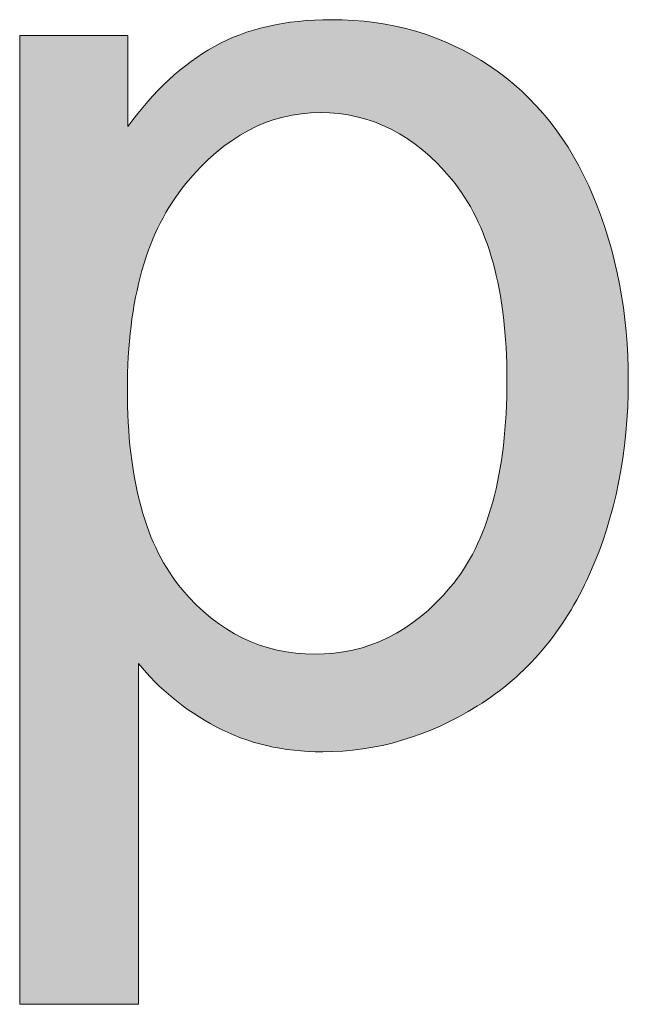
# Model space of a CAD drawing. Units: millimetres. Extents: x 193 to 3447, y 89 to 293.
# Drawn here: x 418 to 419, y 96 to 98 of the extents above; entities that cross this region are included whole.
import ezdxf

# ---------------------------------------------------------------- set-up
doc = ezdxf.new("R2010")
doc.units = ezdxf.units.MM
doc.header["$MEASUREMENT"] = 0
doc.layers.add('DEFAULT', color=7, linetype='Continuous', lineweight=0)

msp = doc.modelspace()

# ---------------------------------------------------------------- hatches: boundary and pattern name
at = {"layer": 'DEFAULT', "true_color": 0x000000, "transparency": 33554687}
h = msp.add_hatch(color=18, dxfattribs=at)
h.dxf.hatch_style = 2
edge = h.paths.add_edge_path()
edge.add_spline(control_points=[(417.7159, 96.026), (417.7159, 96.026), (417.7159, 97.7972), (417.7159, 97.7972), (417.7159, 97.7972), (417.9136, 97.7972), (417.9136, 97.7972), (417.9136, 97.7972), (417.9136, 97.6308), (417.9136, 97.6308), (417.9605, 97.6959), (418.0132, 97.7448), (418.0717, 97.7772), (418.1303, 97.8099), (418.2016, 97.8261), (418.285, 97.8261), (418.3945, 97.8261), (418.491, 97.7978), (418.5744, 97.7417), (418.6581, 97.6855), (418.7211, 97.606), (418.7639, 97.5036), (418.8066, 97.401), (418.8279, 97.2887), (418.8279, 97.1664), (418.8279, 97.0354), (418.8042, 96.9176), (418.7573, 96.8125), (418.7101, 96.7078), (418.6419, 96.6272), (418.5523, 96.5714), (418.4628, 96.5156), (418.3684, 96.4877), (418.2695, 96.4877), (418.1971, 96.4877), (418.1324, 96.5028), (418.0748, 96.5335), (418.0173, 96.5642), (417.9701, 96.6027), (417.9329, 96.6492), (417.9329, 96.6492), (417.9329, 96.026), (417.9329, 96.026), (417.9329, 96.026), (417.7159, 96.026), (417.7159, 96.026), (417.7159, 96.026), (417.7159, 96.026), (417.7159, 96.026), (417.7159, 96.026), (417.7159, 96.026), (417.7159, 96.026), (417.7159, 96.026), (417.7159, 96.026), (417.7159, 96.026), (417.7159, 96.026), (417.7159, 96.026), (417.7159, 96.026)], knot_values=[0, 0, 0, 0, 1, 1, 1, 2, 2, 2, 3, 3, 3, 4, 4, 4, 5, 5, 5, 6, 6, 6, 7, 7, 7, 8, 8, 8, 9, 9, 9, 10, 10, 10, 11, 11, 11, 12, 12, 12, 13, 13, 13, 14, 14, 14, 15, 15, 15, 16, 16, 16, 17, 17, 17, 18, 18, 18, 19, 19, 19, 19], degree=3, periodic=0)
edge = h.paths.add_edge_path()
edge.add_spline(control_points=[(417.9126, 97.1498), (417.9126, 96.9848), (417.946, 96.8632), (418.0128, 96.7843), (418.0793, 96.7054), (418.1603, 96.6661), (418.255, 96.6661), (418.3515, 96.6661), (418.4342, 96.7068), (418.5027, 96.7884), (418.5716, 96.8701), (418.6061, 96.9965), (418.6061, 97.1677), (418.6061, 97.331), (418.5723, 97.453), (418.5051, 97.5343), (418.438, 97.6156), (418.358, 97.6562), (418.2647, 97.6562), (418.1723, 97.6562), (418.0903, 97.6128), (418.0194, 97.5264), (417.9481, 97.4399), (417.9126, 97.3145), (417.9126, 97.1498), (417.9126, 97.1498), (417.9126, 97.1498), (417.9126, 97.1498), (417.9126, 97.1498), (417.9126, 97.1498), (417.9126, 97.1498), (417.9126, 97.1498), (417.9126, 97.1498), (417.9126, 97.1498), (417.9126, 97.1498), (417.9126, 97.1498), (417.9126, 97.1498)], knot_values=[0, 0, 0, 0, 1, 1, 1, 2, 2, 2, 3, 3, 3, 4, 4, 4, 5, 5, 5, 6, 6, 6, 7, 7, 7, 8, 8, 8, 9, 9, 9, 10, 10, 10, 11, 11, 11, 12, 12, 12, 12], degree=3, periodic=0)
edge.add_line((417.9126, 97.1498), (417.9126, 97.1498))

# ---------------------------------------------------------------- linework, layer by layer
at = {"layer": 'DEFAULT', "color": 18, "lineweight": 0, "true_color": 0x000000}
for points, knots in [([(417.7159, 96.026), (417.7159, 96.026), (417.7159, 97.7972), (417.7159, 97.7972), (417.7159, 97.7972), (417.9136, 97.7972), (417.9136, 97.7972), (417.9136, 97.7972), (417.9136, 97.6308), (417.9136, 97.6308), (417.9605, 97.6959), (418.0132, 97.7448), (418.0717, 97.7772), (418.1303, 97.8099), (418.2016, 97.8261), (418.285, 97.8261), (418.3945, 97.8261), (418.491, 97.7978), (418.5744, 97.7417), (418.6581, 97.6855), (418.7211, 97.606), (418.7639, 97.5036), (418.8066, 97.401), (418.8279, 97.2887), (418.8279, 97.1664), (418.8279, 97.0354), (418.8042, 96.9176), (418.7573, 96.8125), (418.7101, 96.7078), (418.6419, 96.6272), (418.5523, 96.5714), (418.4628, 96.5156), (418.3684, 96.4877), (418.2695, 96.4877), (418.1971, 96.4877), (418.1324, 96.5028), (418.0748, 96.5335), (418.0173, 96.5642), (417.9701, 96.6027), (417.9329, 96.6492), (417.9329, 96.6492), (417.9329, 96.026), (417.9329, 96.026), (417.9329, 96.026), (417.7159, 96.026), (417.7159, 96.026)], [0, 0, 0, 0, 1, 1, 1, 2, 2, 2, 3, 3, 3, 4, 4, 4, 5, 5, 5, 6, 6, 6, 7, 7, 7, 8, 8, 8, 9, 9, 9, 10, 10, 10, 11, 11, 11, 12, 12, 12, 13, 13, 13, 14, 14, 14, 15, 15, 15, 15]), ([(417.7159, 96.026), (417.7159, 96.026), (417.7159, 97.7972), (417.7159, 97.7972), (417.7159, 97.7972), (417.9136, 97.7972), (417.9136, 97.7972), (417.9136, 97.7972), (417.9136, 97.6308), (417.9136, 97.6308), (417.9605, 97.6959), (418.0132, 97.7448), (418.0717, 97.7772), (418.1303, 97.8099), (418.2016, 97.8261), (418.285, 97.8261), (418.3945, 97.8261), (418.491, 97.7978), (418.5744, 97.7417), (418.6581, 97.6855), (418.7211, 97.606), (418.7639, 97.5036), (418.8066, 97.401), (418.8279, 97.2887), (418.8279, 97.1664), (418.8279, 97.0354), (418.8042, 96.9176), (418.7573, 96.8125), (418.7101, 96.7078), (418.6419, 96.6272), (418.5523, 96.5714), (418.4628, 96.5156), (418.3684, 96.4877), (418.2695, 96.4877), (418.1971, 96.4877), (418.1324, 96.5028), (418.0748, 96.5335), (418.0173, 96.5642), (417.9701, 96.6027), (417.9329, 96.6492), (417.9329, 96.6492), (417.9329, 96.026), (417.9329, 96.026), (417.9329, 96.026), (417.7159, 96.026), (417.7159, 96.026)], [0, 0, 0, 0, 1, 1, 1, 2, 2, 2, 3, 3, 3, 4, 4, 4, 5, 5, 5, 6, 6, 6, 7, 7, 7, 8, 8, 8, 9, 9, 9, 10, 10, 10, 11, 11, 11, 12, 12, 12, 13, 13, 13, 14, 14, 14, 15, 15, 15, 15]), ([(417.7159, 96.026), (417.7159, 96.026), (417.7159, 97.7972), (417.7159, 97.7972), (417.7159, 97.7972), (417.9136, 97.7972), (417.9136, 97.7972), (417.9136, 97.7972), (417.9136, 97.6308), (417.9136, 97.6308), (417.9605, 97.6959), (418.0132, 97.7448), (418.0717, 97.7772), (418.1303, 97.8099), (418.2016, 97.8261), (418.285, 97.8261), (418.3945, 97.8261), (418.491, 97.7978), (418.5744, 97.7417), (418.6581, 97.6855), (418.7211, 97.606), (418.7639, 97.5036), (418.8066, 97.401), (418.8279, 97.2887), (418.8279, 97.1664), (418.8279, 97.0354), (418.8042, 96.9176), (418.7573, 96.8125), (418.7101, 96.7078), (418.6419, 96.6272), (418.5523, 96.5714), (418.4628, 96.5156), (418.3684, 96.4877), (418.2695, 96.4877), (418.1971, 96.4877), (418.1324, 96.5028), (418.0748, 96.5335), (418.0173, 96.5642), (417.9701, 96.6027), (417.9329, 96.6492), (417.9329, 96.6492), (417.9329, 96.026), (417.9329, 96.026), (417.9329, 96.026), (417.7159, 96.026), (417.7159, 96.026)], [0, 0, 0, 0, 1, 1, 1, 2, 2, 2, 3, 3, 3, 4, 4, 4, 5, 5, 5, 6, 6, 6, 7, 7, 7, 8, 8, 8, 9, 9, 9, 10, 10, 10, 11, 11, 11, 12, 12, 12, 13, 13, 13, 14, 14, 14, 15, 15, 15, 15]), ([(417.7159, 96.026), (417.7159, 96.026), (417.7159, 97.7972), (417.7159, 97.7972), (417.7159, 97.7972), (417.9136, 97.7972), (417.9136, 97.7972), (417.9136, 97.7972), (417.9136, 97.6308), (417.9136, 97.6308), (417.9605, 97.6959), (418.0132, 97.7448), (418.0717, 97.7772), (418.1303, 97.8099), (418.2016, 97.8261), (418.285, 97.8261), (418.3945, 97.8261), (418.491, 97.7978), (418.5744, 97.7417), (418.6581, 97.6855), (418.7211, 97.606), (418.7639, 97.5036), (418.8066, 97.401), (418.8279, 97.2887), (418.8279, 97.1664), (418.8279, 97.0354), (418.8042, 96.9176), (418.7573, 96.8125), (418.7101, 96.7078), (418.6419, 96.6272), (418.5523, 96.5714), (418.4628, 96.5156), (418.3684, 96.4877), (418.2695, 96.4877), (418.1971, 96.4877), (418.1324, 96.5028), (418.0748, 96.5335), (418.0173, 96.5642), (417.9701, 96.6027), (417.9329, 96.6492), (417.9329, 96.6492), (417.9329, 96.026), (417.9329, 96.026), (417.9329, 96.026), (417.7159, 96.026), (417.7159, 96.026), (417.7159, 96.026), (417.7159, 96.026), (417.7159, 96.026)], [0, 0, 0, 0, 1, 1, 1, 2, 2, 2, 3, 3, 3, 4, 4, 4, 5, 5, 5, 6, 6, 6, 7, 7, 7, 8, 8, 8, 9, 9, 9, 10, 10, 10, 11, 11, 11, 12, 12, 12, 13, 13, 13, 14, 14, 14, 15, 15, 15, 16, 16, 16, 16]), ([(417.7159, 96.026), (417.7159, 96.026), (417.7159, 97.7972), (417.7159, 97.7972), (417.7159, 97.7972), (417.9136, 97.7972), (417.9136, 97.7972), (417.9136, 97.7972), (417.9136, 97.6308), (417.9136, 97.6308), (417.9605, 97.6959), (418.0132, 97.7448), (418.0717, 97.7772), (418.1303, 97.8099), (418.2016, 97.8261), (418.285, 97.8261), (418.3945, 97.8261), (418.491, 97.7978), (418.5744, 97.7417), (418.6581, 97.6855), (418.7211, 97.606), (418.7639, 97.5036), (418.8066, 97.401), (418.8279, 97.2887), (418.8279, 97.1664), (418.8279, 97.0354), (418.8042, 96.9176), (418.7573, 96.8125), (418.7101, 96.7078), (418.6419, 96.6272), (418.5523, 96.5714), (418.4628, 96.5156), (418.3684, 96.4877), (418.2695, 96.4877), (418.1971, 96.4877), (418.1324, 96.5028), (418.0748, 96.5335), (418.0173, 96.5642), (417.9701, 96.6027), (417.9329, 96.6492), (417.9329, 96.6492), (417.9329, 96.026), (417.9329, 96.026), (417.9329, 96.026), (417.7159, 96.026), (417.7159, 96.026), (417.7159, 96.026), (417.7159, 96.026), (417.7159, 96.026)], [0, 0, 0, 0, 1, 1, 1, 2, 2, 2, 3, 3, 3, 4, 4, 4, 5, 5, 5, 6, 6, 6, 7, 7, 7, 8, 8, 8, 9, 9, 9, 10, 10, 10, 11, 11, 11, 12, 12, 12, 13, 13, 13, 14, 14, 14, 15, 15, 15, 16, 16, 16, 16]), ([(417.7159, 96.026), (417.7159, 96.026), (417.7159, 97.7972), (417.7159, 97.7972), (417.7159, 97.7972), (417.9136, 97.7972), (417.9136, 97.7972), (417.9136, 97.7972), (417.9136, 97.6308), (417.9136, 97.6308), (417.9605, 97.6959), (418.0132, 97.7448), (418.0717, 97.7772), (418.1303, 97.8099), (418.2016, 97.8261), (418.285, 97.8261), (418.3945, 97.8261), (418.491, 97.7978), (418.5744, 97.7417), (418.6581, 97.6855), (418.7211, 97.606), (418.7639, 97.5036), (418.8066, 97.401), (418.8279, 97.2887), (418.8279, 97.1664), (418.8279, 97.0354), (418.8042, 96.9176), (418.7573, 96.8125), (418.7101, 96.7078), (418.6419, 96.6272), (418.5523, 96.5714), (418.4628, 96.5156), (418.3684, 96.4877), (418.2695, 96.4877), (418.1971, 96.4877), (418.1324, 96.5028), (418.0748, 96.5335), (418.0173, 96.5642), (417.9701, 96.6027), (417.9329, 96.6492), (417.9329, 96.6492), (417.9329, 96.026), (417.9329, 96.026), (417.9329, 96.026), (417.7159, 96.026), (417.7159, 96.026), (417.7159, 96.026), (417.7159, 96.026), (417.7159, 96.026), (417.7159, 96.026), (417.7159, 96.026), (417.7159, 96.026)], [0, 0, 0, 0, 1, 1, 1, 2, 2, 2, 3, 3, 3, 4, 4, 4, 5, 5, 5, 6, 6, 6, 7, 7, 7, 8, 8, 8, 9, 9, 9, 10, 10, 10, 11, 11, 11, 12, 12, 12, 13, 13, 13, 14, 14, 14, 15, 15, 15, 16, 16, 16, 17, 17, 17, 17]), ([(417.7159, 96.026), (417.7159, 96.026), (417.7159, 97.7972), (417.7159, 97.7972), (417.7159, 97.7972), (417.9136, 97.7972), (417.9136, 97.7972), (417.9136, 97.7972), (417.9136, 97.6308), (417.9136, 97.6308), (417.9605, 97.6959), (418.0132, 97.7448), (418.0717, 97.7772), (418.1303, 97.8099), (418.2016, 97.8261), (418.285, 97.8261), (418.3945, 97.8261), (418.491, 97.7978), (418.5744, 97.7417), (418.6581, 97.6855), (418.7211, 97.606), (418.7639, 97.5036), (418.8066, 97.401), (418.8279, 97.2887), (418.8279, 97.1664), (418.8279, 97.0354), (418.8042, 96.9176), (418.7573, 96.8125), (418.7101, 96.7078), (418.6419, 96.6272), (418.5523, 96.5714), (418.4628, 96.5156), (418.3684, 96.4877), (418.2695, 96.4877), (418.1971, 96.4877), (418.1324, 96.5028), (418.0748, 96.5335), (418.0173, 96.5642), (417.9701, 96.6027), (417.9329, 96.6492), (417.9329, 96.6492), (417.9329, 96.026), (417.9329, 96.026), (417.9329, 96.026), (417.7159, 96.026), (417.7159, 96.026), (417.7159, 96.026), (417.7159, 96.026), (417.7159, 96.026), (417.7159, 96.026), (417.7159, 96.026), (417.7159, 96.026)], [0, 0, 0, 0, 1, 1, 1, 2, 2, 2, 3, 3, 3, 4, 4, 4, 5, 5, 5, 6, 6, 6, 7, 7, 7, 8, 8, 8, 9, 9, 9, 10, 10, 10, 11, 11, 11, 12, 12, 12, 13, 13, 13, 14, 14, 14, 15, 15, 15, 16, 16, 16, 17, 17, 17, 17]), ([(417.7159, 96.026), (417.7159, 96.026), (417.7159, 97.7972), (417.7159, 97.7972), (417.7159, 97.7972), (417.9136, 97.7972), (417.9136, 97.7972), (417.9136, 97.7972), (417.9136, 97.6308), (417.9136, 97.6308), (417.9605, 97.6959), (418.0132, 97.7448), (418.0717, 97.7772), (418.1303, 97.8099), (418.2016, 97.8261), (418.285, 97.8261), (418.3945, 97.8261), (418.491, 97.7978), (418.5744, 97.7417), (418.6581, 97.6855), (418.7211, 97.606), (418.7639, 97.5036), (418.8066, 97.401), (418.8279, 97.2887), (418.8279, 97.1664), (418.8279, 97.0354), (418.8042, 96.9176), (418.7573, 96.8125), (418.7101, 96.7078), (418.6419, 96.6272), (418.5523, 96.5714), (418.4628, 96.5156), (418.3684, 96.4877), (418.2695, 96.4877), (418.1971, 96.4877), (418.1324, 96.5028), (418.0748, 96.5335), (418.0173, 96.5642), (417.9701, 96.6027), (417.9329, 96.6492), (417.9329, 96.6492), (417.9329, 96.026), (417.9329, 96.026), (417.9329, 96.026), (417.7159, 96.026), (417.7159, 96.026), (417.7159, 96.026), (417.7159, 96.026), (417.7159, 96.026), (417.7159, 96.026), (417.7159, 96.026), (417.7159, 96.026), (417.7159, 96.026), (417.7159, 96.026), (417.7159, 96.026)], [0, 0, 0, 0, 1, 1, 1, 2, 2, 2, 3, 3, 3, 4, 4, 4, 5, 5, 5, 6, 6, 6, 7, 7, 7, 8, 8, 8, 9, 9, 9, 10, 10, 10, 11, 11, 11, 12, 12, 12, 13, 13, 13, 14, 14, 14, 15, 15, 15, 16, 16, 16, 17, 17, 17, 18, 18, 18, 18]), ([(417.7159, 96.026), (417.7159, 96.026), (417.7159, 97.7972), (417.7159, 97.7972), (417.7159, 97.7972), (417.9136, 97.7972), (417.9136, 97.7972), (417.9136, 97.7972), (417.9136, 97.6308), (417.9136, 97.6308), (417.9605, 97.6959), (418.0132, 97.7448), (418.0717, 97.7772), (418.1303, 97.8099), (418.2016, 97.8261), (418.285, 97.8261), (418.3945, 97.8261), (418.491, 97.7978), (418.5744, 97.7417), (418.6581, 97.6855), (418.7211, 97.606), (418.7639, 97.5036), (418.8066, 97.401), (418.8279, 97.2887), (418.8279, 97.1664), (418.8279, 97.0354), (418.8042, 96.9176), (418.7573, 96.8125), (418.7101, 96.7078), (418.6419, 96.6272), (418.5523, 96.5714), (418.4628, 96.5156), (418.3684, 96.4877), (418.2695, 96.4877), (418.1971, 96.4877), (418.1324, 96.5028), (418.0748, 96.5335), (418.0173, 96.5642), (417.9701, 96.6027), (417.9329, 96.6492), (417.9329, 96.6492), (417.9329, 96.026), (417.9329, 96.026), (417.9329, 96.026), (417.7159, 96.026), (417.7159, 96.026), (417.7159, 96.026), (417.7159, 96.026), (417.7159, 96.026), (417.7159, 96.026), (417.7159, 96.026), (417.7159, 96.026), (417.7159, 96.026), (417.7159, 96.026), (417.7159, 96.026)], [0, 0, 0, 0, 1, 1, 1, 2, 2, 2, 3, 3, 3, 4, 4, 4, 5, 5, 5, 6, 6, 6, 7, 7, 7, 8, 8, 8, 9, 9, 9, 10, 10, 10, 11, 11, 11, 12, 12, 12, 13, 13, 13, 14, 14, 14, 15, 15, 15, 16, 16, 16, 17, 17, 17, 18, 18, 18, 18]), ([(417.9126, 97.1498), (417.9126, 96.9848), (417.946, 96.8632), (418.0128, 96.7843), (418.0793, 96.7054), (418.1603, 96.6661), (418.255, 96.6661), (418.3515, 96.6661), (418.4342, 96.7068), (418.5027, 96.7884), (418.5716, 96.8701), (418.6061, 96.9965), (418.6061, 97.1677), (418.6061, 97.331), (418.5723, 97.453), (418.5051, 97.5343), (418.438, 97.6156), (418.358, 97.6562), (418.2647, 97.6562), (418.1723, 97.6562), (418.0903, 97.6128), (418.0194, 97.5264), (417.9481, 97.4399), (417.9126, 97.3145), (417.9126, 97.1498), (417.9126, 97.1498), (417.9126, 97.1498), (417.9126, 97.1498)], [0, 0, 0, 0, 1, 1, 1, 2, 2, 2, 3, 3, 3, 4, 4, 4, 5, 5, 5, 6, 6, 6, 7, 7, 7, 8, 8, 8, 9, 9, 9, 9]), ([(417.9126, 97.1498), (417.9126, 96.9848), (417.946, 96.8632), (418.0128, 96.7843), (418.0793, 96.7054), (418.1603, 96.6661), (418.255, 96.6661), (418.3515, 96.6661), (418.4342, 96.7068), (418.5027, 96.7884), (418.5716, 96.8701), (418.6061, 96.9965), (418.6061, 97.1677), (418.6061, 97.331), (418.5723, 97.453), (418.5051, 97.5343), (418.438, 97.6156), (418.358, 97.6562), (418.2647, 97.6562), (418.1723, 97.6562), (418.0903, 97.6128), (418.0194, 97.5264), (417.9481, 97.4399), (417.9126, 97.3145), (417.9126, 97.1498), (417.9126, 97.1498), (417.9126, 97.1498), (417.9126, 97.1498), (417.9126, 97.1498), (417.9126, 97.1498), (417.9126, 97.1498)], [0, 0, 0, 0, 1, 1, 1, 2, 2, 2, 3, 3, 3, 4, 4, 4, 5, 5, 5, 6, 6, 6, 7, 7, 7, 8, 8, 8, 9, 9, 9, 10, 10, 10, 10]), ([(417.9126, 97.1498), (417.9126, 96.9848), (417.946, 96.8632), (418.0128, 96.7843), (418.0793, 96.7054), (418.1603, 96.6661), (418.255, 96.6661), (418.3515, 96.6661), (418.4342, 96.7068), (418.5027, 96.7884), (418.5716, 96.8701), (418.6061, 96.9965), (418.6061, 97.1677), (418.6061, 97.331), (418.5723, 97.453), (418.5051, 97.5343), (418.438, 97.6156), (418.358, 97.6562), (418.2647, 97.6562), (418.1723, 97.6562), (418.0903, 97.6128), (418.0194, 97.5264), (417.9481, 97.4399), (417.9126, 97.3145), (417.9126, 97.1498), (417.9126, 97.1498), (417.9126, 97.1498), (417.9126, 97.1498), (417.9126, 97.1498), (417.9126, 97.1498), (417.9126, 97.1498)], [0, 0, 0, 0, 1, 1, 1, 2, 2, 2, 3, 3, 3, 4, 4, 4, 5, 5, 5, 6, 6, 6, 7, 7, 7, 8, 8, 8, 9, 9, 9, 10, 10, 10, 10]), ([(417.9126, 97.1498), (417.9126, 96.9848), (417.946, 96.8632), (418.0128, 96.7843), (418.0793, 96.7054), (418.1603, 96.6661), (418.255, 96.6661), (418.3515, 96.6661), (418.4342, 96.7068), (418.5027, 96.7884), (418.5716, 96.8701), (418.6061, 96.9965), (418.6061, 97.1677), (418.6061, 97.331), (418.5723, 97.453), (418.5051, 97.5343), (418.438, 97.6156), (418.358, 97.6562), (418.2647, 97.6562), (418.1723, 97.6562), (418.0903, 97.6128), (418.0194, 97.5264), (417.9481, 97.4399), (417.9126, 97.3145), (417.9126, 97.1498), (417.9126, 97.1498), (417.9126, 97.1498), (417.9126, 97.1498), (417.9126, 97.1498), (417.9126, 97.1498), (417.9126, 97.1498), (417.9126, 97.1498), (417.9126, 97.1498), (417.9126, 97.1498)], [0, 0, 0, 0, 1, 1, 1, 2, 2, 2, 3, 3, 3, 4, 4, 4, 5, 5, 5, 6, 6, 6, 7, 7, 7, 8, 8, 8, 9, 9, 9, 10, 10, 10, 11, 11, 11, 11]), ([(417.9126, 97.1498), (417.9126, 96.9848), (417.946, 96.8632), (418.0128, 96.7843), (418.0793, 96.7054), (418.1603, 96.6661), (418.255, 96.6661), (418.3515, 96.6661), (418.4342, 96.7068), (418.5027, 96.7884), (418.5716, 96.8701), (418.6061, 96.9965), (418.6061, 97.1677), (418.6061, 97.331), (418.5723, 97.453), (418.5051, 97.5343), (418.438, 97.6156), (418.358, 97.6562), (418.2647, 97.6562), (418.1723, 97.6562), (418.0903, 97.6128), (418.0194, 97.5264), (417.9481, 97.4399), (417.9126, 97.3145), (417.9126, 97.1498), (417.9126, 97.1498), (417.9126, 97.1498), (417.9126, 97.1498), (417.9126, 97.1498), (417.9126, 97.1498), (417.9126, 97.1498), (417.9126, 97.1498), (417.9126, 97.1498), (417.9126, 97.1498)], [0, 0, 0, 0, 1, 1, 1, 2, 2, 2, 3, 3, 3, 4, 4, 4, 5, 5, 5, 6, 6, 6, 7, 7, 7, 8, 8, 8, 9, 9, 9, 10, 10, 10, 11, 11, 11, 11]), ([(417.9126, 97.1498), (417.9126, 96.9848), (417.946, 96.8632), (418.0128, 96.7843), (418.0793, 96.7054), (418.1603, 96.6661), (418.255, 96.6661), (418.3515, 96.6661), (418.4342, 96.7068), (418.5027, 96.7884), (418.5716, 96.8701), (418.6061, 96.9965), (418.6061, 97.1677), (418.6061, 97.331), (418.5723, 97.453), (418.5051, 97.5343), (418.438, 97.6156), (418.358, 97.6562), (418.2647, 97.6562), (418.1723, 97.6562), (418.0903, 97.6128), (418.0194, 97.5264), (417.9481, 97.4399), (417.9126, 97.3145), (417.9126, 97.1498), (417.9126, 97.1498), (417.9126, 97.1498), (417.9126, 97.1498), (417.9126, 97.1498), (417.9126, 97.1498), (417.9126, 97.1498), (417.9126, 97.1498), (417.9126, 97.1498), (417.9126, 97.1498), (417.9126, 97.1498), (417.9126, 97.1498), (417.9126, 97.1498)], [0, 0, 0, 0, 1, 1, 1, 2, 2, 2, 3, 3, 3, 4, 4, 4, 5, 5, 5, 6, 6, 6, 7, 7, 7, 8, 8, 8, 9, 9, 9, 10, 10, 10, 11, 11, 11, 12, 12, 12, 12])]:
    msp.add_open_spline(points, degree=3, knots=knots, dxfattribs=at)
at = {"layer": 'DEFAULT'}
for points, knots in [([(417.7159, 96.026), (417.7159, 96.026), (417.7159, 97.7972), (417.7159, 97.7972), (417.7159, 97.7972), (417.9136, 97.7972), (417.9136, 97.7972), (417.9136, 97.7972), (417.9136, 97.6308), (417.9136, 97.6308), (417.9605, 97.6959), (418.0132, 97.7448), (418.0717, 97.7772), (418.1303, 97.8099), (418.2016, 97.8261), (418.285, 97.8261), (418.3945, 97.8261), (418.491, 97.7978), (418.5744, 97.7417), (418.6581, 97.6855), (418.7211, 97.606), (418.7639, 97.5036), (418.8066, 97.401), (418.8279, 97.2887), (418.8279, 97.1664), (418.8279, 97.0354), (418.8042, 96.9176), (418.7573, 96.8125), (418.7101, 96.7078), (418.6419, 96.6272), (418.5523, 96.5714), (418.4628, 96.5156), (418.3684, 96.4877), (418.2695, 96.4877), (418.1971, 96.4877), (418.1324, 96.5028), (418.0748, 96.5335), (418.0173, 96.5642), (417.9701, 96.6027), (417.9329, 96.6492), (417.9329, 96.6492), (417.9329, 96.026), (417.9329, 96.026), (417.9329, 96.026), (417.7159, 96.026), (417.7159, 96.026), (417.7159, 96.026), (417.7159, 96.026), (417.7159, 96.026), (417.7159, 96.026), (417.7159, 96.026), (417.7159, 96.026), (417.7159, 96.026), (417.7159, 96.026), (417.7159, 96.026), (417.7159, 96.026), (417.7159, 96.026), (417.7159, 96.026)], [0, 0, 0, 0, 1, 1, 1, 2, 2, 2, 3, 3, 3, 4, 4, 4, 5, 5, 5, 6, 6, 6, 7, 7, 7, 8, 8, 8, 9, 9, 9, 10, 10, 10, 11, 11, 11, 12, 12, 12, 13, 13, 13, 14, 14, 14, 15, 15, 15, 16, 16, 16, 17, 17, 17, 18, 18, 18, 19, 19, 19, 19]), ([(417.9126, 97.1498), (417.9126, 96.9848), (417.946, 96.8632), (418.0128, 96.7843), (418.0793, 96.7054), (418.1603, 96.6661), (418.255, 96.6661), (418.3515, 96.6661), (418.4342, 96.7068), (418.5027, 96.7884), (418.5716, 96.8701), (418.6061, 96.9965), (418.6061, 97.1677), (418.6061, 97.331), (418.5723, 97.453), (418.5051, 97.5343), (418.438, 97.6156), (418.358, 97.6562), (418.2647, 97.6562), (418.1723, 97.6562), (418.0903, 97.6128), (418.0194, 97.5264), (417.9481, 97.4399), (417.9126, 97.3145), (417.9126, 97.1498), (417.9126, 97.1498), (417.9126, 97.1498), (417.9126, 97.1498), (417.9126, 97.1498), (417.9126, 97.1498), (417.9126, 97.1498), (417.9126, 97.1498), (417.9126, 97.1498), (417.9126, 97.1498), (417.9126, 97.1498), (417.9126, 97.1498), (417.9126, 97.1498)], [0, 0, 0, 0, 1, 1, 1, 2, 2, 2, 3, 3, 3, 4, 4, 4, 5, 5, 5, 6, 6, 6, 7, 7, 7, 8, 8, 8, 9, 9, 9, 10, 10, 10, 11, 11, 11, 12, 12, 12, 12])]:
    msp.add_open_spline(points, degree=3, knots=knots, dxfattribs=at)

doc.saveas('drawing.dxf')
